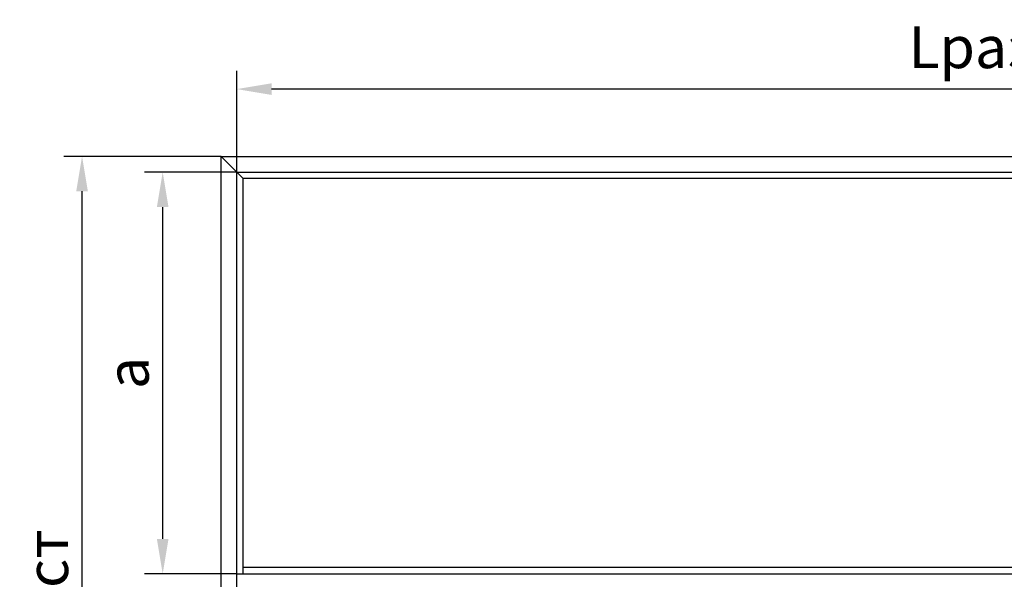
# Model space of a CAD drawing. Units: millimetres. Extents: x 758 to 3276, y 81 to 1269.
# Drawn here: x 1480 to 1551, y 914 to 954 of the extents above; entities that cross this region are included whole.
import ezdxf

# ---------------------------------------------------------------- set-up
doc = ezdxf.new("R2010")
doc.units = ezdxf.units.MM
doc.layers.get('0').update_dxf_attribs({"color": 252})
doc.styles.add('simplex', font='simplex8.shx', dxfattribs={"width": 0.9, "oblique": 15})
doc.dimstyles.new('40-1', dxfattribs={"dimtxt": 3, "dimasz": 2.5, "dimexe": 1.3, "dimexo": 0, "dimgap": 1, "dimtad": 1, "dimdec": 1, "dimlfac": 40, "dimdsep": 46, "dimtxsty": 'simplex', "dimcen": -1, "dimclrd": 7, "dimclre": 7, "dimadec": 0, "dimazin": 0, "dimtfac": 1, "dimtdec": 1, "dimtmove": 0, "dimatfit": 3, "dimfxl": 1, "dimtolj": 1, "dimtzin": 0, "dimarcsym": 0})

# ---------------------------------------------------------------- blocks, each defined once
blk = doc.blocks.new('*D58')
at = {"color": 7, "lineweight": -2, "transparency": 16777216}
for p, q in [((1495.924, 943.429), (1489.32, 943.429)), ((1490.62, 917.161), (1490.62, 940.929)), ((1495.924, 914.661), (1489.32, 914.661))]:
    blk.add_line(p, q, dxfattribs=at)
at = {"color": 7, "transparency": 16777216}
for points in [[(1490.203, 940.929), (1491.036, 940.929), (1490.62, 943.429)], [(1490.203, 917.161), (1491.036, 917.161), (1490.62, 914.661)]]:
    blk.add_solid(points, dxfattribs=at)
at = {"layer": 'Defpoints', "color": 0, "transparency": 16777216}
for p in [(1490.62, 943.429), (1495.924, 943.429), (1495.924, 914.661)]:
    blk.add_point(p, dxfattribs=at)
at = {"color": 0, "transparency": 16777216, "insert": (1488.12, 929.045), "char_height": 3, "attachment_point": 5, "rotation": 90, "style": 'simplex'}
blk.add_mtext('\\A1;a', dxfattribs=at)
blk = doc.blocks.new('*D74')
at = {"color": 7, "lineweight": -2, "transparency": 16777216}
for p, q in [((1494.799, 944.554), (1483.542, 944.554)), ((1484.842, 886.492), (1484.842, 942.054)), ((1494.799, 883.992), (1483.542, 883.992))]:
    blk.add_line(p, q, dxfattribs=at)
at = {"color": 7, "transparency": 16777216}
for points in [[(1484.425, 942.054), (1485.259, 942.054), (1484.842, 944.554)], [(1484.425, 886.492), (1485.259, 886.492), (1484.842, 883.992)]]:
    blk.add_solid(points, dxfattribs=at)
at = {"layer": 'Defpoints', "color": 0, "transparency": 16777216}
for p in [(1484.842, 944.554), (1494.799, 944.554), (1494.799, 883.992)]:
    blk.add_point(p, dxfattribs=at)
at = {"color": 0, "transparency": 16777216, "insert": (1482.342, 914.636), "char_height": 3, "attachment_point": 5, "rotation": 90, "style": 'simplex'}
blk.add_mtext('\\A1;Lст', dxfattribs=at)
blk = doc.blocks.new('*D75')
at = {"color": 7, "lineweight": -2, "transparency": 16777216}
for p, q in [((1495.924, 943.429), (1495.924, 950.674)), ((1607.024, 943.429), (1607.024, 950.674)), ((1604.524, 949.374), (1498.424, 949.374))]:
    blk.add_line(p, q, dxfattribs=at)
at = {"color": 7, "transparency": 16777216}
for points in [[(1498.424, 949.791), (1498.424, 948.957), (1495.924, 949.374)], [(1604.524, 949.791), (1604.524, 948.957), (1607.024, 949.374)]]:
    blk.add_solid(points, dxfattribs=at)
at = {"layer": 'Defpoints', "color": 0, "transparency": 16777216}
for p in [(1495.924, 949.374), (1495.924, 943.429), (1607.024, 943.429)]:
    blk.add_point(p, dxfattribs=at)
at = {"color": 0, "transparency": 16777216, "insert": (1551.709, 952.374), "char_height": 3, "attachment_point": 5, "style": 'simplex'}
blk.add_mtext('\\A1;Lразд.и', dxfattribs=at)

msp = doc.modelspace()

# ---------------------------------------------------------------- linework, layer by layer
for p, q in [((1496.37381, 942.97926), (1494.79881, 944.55426)), ((1494.79881, 883.19176), (1494.79881, 944.55426)), ((1494.79881, 944.55426), (1644.41381, 944.55426)), ((1495.92381, 943.42926), (1643.28881, 943.42926)), ((1495.92381, 885.11676), (1495.92381, 943.42926)), ((1605.77381, 942.97926), (1496.37381, 942.97926)), ((1496.37381, 914.66051), (1496.37381, 942.97926))]:
    msp.add_line(p, q)
at = {"linetype": 'Continuous'}
for p, q in [((1553.04909, 915.11051), (1496.37381, 915.11051)), ((1495.92381, 914.66051), (1607.02381, 914.66051))]:
    msp.add_line(p, q, dxfattribs=at)

# ---------------------------------------------------------------- dimensions: what is measured, and where the dimension line sits
for base, p1, p2, angle, text, picture, middle in [((1495.92381, 949.37396), (1607.02381, 943.42926), (1495.92381, 943.42926), 180, 'Lразд.и', '*D75', (1551.70931, 949.37396)), ((1484.84204, 944.55426), (1494.79881, 883.99176), (1494.79881, 944.55426), 90, 'Lст', '*D74', (1484.84204, 914.63551)), ((1490.61978, 943.42926), (1495.92381, 914.66051), (1495.92381, 943.42926), 90, 'a', '*D58', (1490.61978, 929.04489))]:
    dim = msp.add_linear_dim(base=base, p1=p1, p2=p2, angle=angle, text=text, dimstyle='40-1')
    dim.commit()
    dim.dimension.update_dxf_attribs({"geometry": picture, "text_midpoint": middle, "dimtype": 160})

doc.saveas('drawing.dxf')
